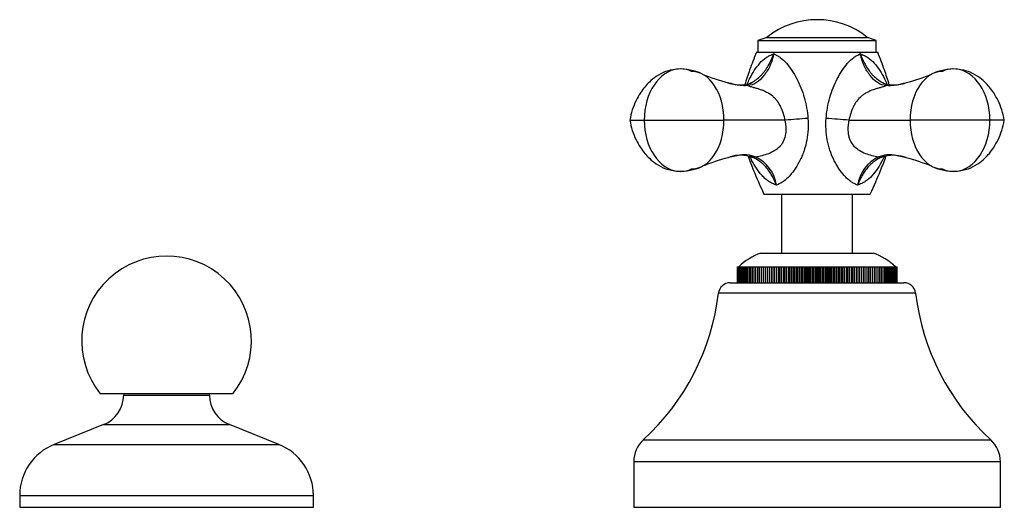
# Model space of a CAD drawing. Units: inches. Extents: x -600 to -28, y 4 to 329.
# Drawn here: x -482 to -316, y 245 to 328 of the extents above; entities that cross this region are included whole.
import ezdxf

# ---------------------------------------------------------------- set-up
doc = ezdxf.new("R2010")
doc.units = ezdxf.units.IN
for name, color, linetype in [('035351', 7, 'Continuous'), ('036013', 7, 'Continuous'), ('036017', 7, 'Continuous'), ('036018', 7, 'Continuous'), ('036023', 7, 'Continuous'), ('036024', 7, 'Continuous'), ('036026', 7, 'Continuous'), ('Default', 7, 'Continuous')]:
    doc.layers.add(name, color=color, linetype=linetype)

# ---------------------------------------------------------------- blocks, each defined once
blk = doc.blocks.new('SE8')
at = {"layer": '035351', "color": 7, "linetype": 'Continuous', "ltscale": 25.4}
for p, q in [((-464.52, 264.46), (-464.52, 264.26)), ((-464.52, 264.26), (-450.02, 264.26)), ((-450.02, 264.26), (-450.02, 264.46)), ((-467.91, 259.26), (-476.26, 255.91)), ((-467.91, 259.26), (-446.64, 259.26)), ((-438.29, 255.91), (-446.64, 259.26)), ((-476.26, 255.91), (-438.29, 255.91)), ((-482.11, 247.26), (-432.44, 247.26)), ((-482.11, 247.26), (-482.11, 245.26)), ((-432.44, 245.26), (-432.44, 247.26)), ((-482.11, 245.26), (-432.44, 245.26))]:
    blk.add_line(p, q, dxfattribs=at)
for centre, radius, start, end in [((-469.91, 264.26), 5.39, 291.8675, 360), ((-444.64, 264.26), 5.39, 180, 248.1325), ((-472.79, 247.26), 9.32, 111.8675, 180), ((-441.76, 247.26), 9.32, 0, 68.1325)]:
    blk.add_arc(centre, radius, start, end, dxfattribs=at)
at = {"layer": '036013', "color": 7, "linetype": 'Continuous', "ltscale": 25.4}
for p, q in [((-353.27, 298.26), (-353.27, 288.26)), ((-341.27, 288.26), (-341.27, 298.26))]:
    blk.add_line(p, q, dxfattribs=at)
at = {"layer": '036017', "color": 7, "linetype": 'Continuous', "ltscale": 25.4}
for p, q in [((-355.77, 324.76), (-357.27, 324.26)), ((-355.77, 324.76), (-338.77, 324.76)), ((-337.27, 324.26), (-338.77, 324.76)), ((-357.27, 324.26), (-337.27, 324.26)), ((-357.27, 324.26), (-357.27, 322.26)), ((-337.27, 322.26), (-337.27, 324.26))]:
    blk.add_line(p, q, dxfattribs=at)
blk.add_arc((-347.27, 314.22), 13.54, 51.1199, 128.8801, dxfattribs=at)
at = {"layer": '036018', "color": 7, "linetype": 'Continuous', "ltscale": 25.4}
for p, q in [((-357.52, 322.26), (-337.02, 322.26)), ((-378.94, 310.76), (-376.5, 310.76)), ((-376.5, 310.76), (-363.01, 310.76)), ((-352.68, 310.76), (-363.01, 310.76)), ((-352.68, 310.76), (-352.67, 310.76)), ((-341.88, 310.76), (-341.87, 310.76)), ((-341.87, 310.76), (-331.54, 310.76)), ((-318.04, 310.76), (-331.54, 310.76)), ((-315.61, 310.76), (-318.04, 310.76)), ((-356.27, 298.26), (-338.27, 298.26))]:
    blk.add_line(p, q, dxfattribs=at)
for centre, radius, start, end in [((-370.47, 310.68), 8.74, 64.8611, 91.9095), ((-351.41, 357.36), 41.71, 248.5298, 254.8426), ((-343.06, 357.15), 41.49, 285.1697, 291.4787), ((-324.08, 310.68), 8.74, 88.0905, 115.1389), ((-360.17, 322.79), 6.08, 252.5447, 275.3727), ((-359.58, 318.66), 1.93, 269.1235, 301.8903), ((-334.91, 318.8), 2.08, 239.7932, 269.0992), ((-334.39, 322.9), 6.19, 264.7649, 287.6004), ((-334.38, 322.81), 6.11, 264.6607, 287.5421), ((-330.76, 57.89), 253.81, 94.0789, 94.9516), ((-363.79, 57.89), 253.81, 85.0484, 85.9211), ((-360.18, 298.93), 5.89, 71.0948, 107.5355), ((-334.35, 299.05), 5.77, 72.4005, 107.5748), ((-351.7, 264.93), 40.88, 105.0595, 111.4996), ((-360.55, 298.7), 6.53, 9.2561, 63.7359), ((-333.99, 298.7), 6.53, 116.2669, 170.7411), ((-342.85, 264.95), 40.86, 68.4999, 74.9443), ((-370.47, 310.84), 8.74, 268.0905, 295.1389), ((-324.08, 310.84), 8.74, 244.8611, 271.9095)]:
    blk.add_arc(centre, radius, start, end, dxfattribs=at)
for centre, major_axis, ratio, start_param, end_param in [((-370.37, 310.76), (0, -8.67), 0.707107, 3.203619, 4.712389), ((-370.37, 310.76), (0, -8.67), 0.707107, 2.828911, 3.146493), ((-368.49, 310.76), (0, 8.25), 0.664252, 4.712389, 6.283185), ((-326.06, 310.76), (0, 8.25), 0.664252, 0, 1.570796), ((-324.18, 310.76), (0, -8.67), 0.707107, 3.136693, 3.454275), ((-324.18, 310.76), (0, -8.67), 0.707107, 1.570796, 3.079566), ((-359.42, 314.71), (0.19, -1.99), 0.705504, 2.745092, 3.137973), ((-335.13, 314.71), (-0.19, -1.99), 0.705504, 3.145126, 3.538093), ((-370.37, 310.76), (0, 8.67), 0.707107, 1.570796, 3.079566), ((-368.49, 310.76), (0, -8.25), 0.664252, 0, 1.570796), ((-326.06, 310.76), (0, -8.25), 0.664252, 4.712389, 6.283185), ((-324.18, 310.76), (0, 8.67), 0.707107, 3.203619, 4.712389), ((-357.72, 306.43), (0.64, 1.89), 0.687628, 3.105534, 3.635677), ((-336.83, 306.43), (-0.64, 1.89), 0.687628, 2.647508, 3.177652), ((-370.37, 310.76), (0, 8.67), 0.707107, 3.136693, 3.454275), ((-324.18, 310.76), (0, 8.67), 0.707107, 2.828911, 3.146493)]:
    blk.add_ellipse(centre, major_axis=major_axis, ratio=ratio, start_param=start_param, end_param=end_param, dxfattribs=at)
for points, knots in [([(-357.52, 322.26), (-357.96, 321.16), (-358.61, 319.48), (-359.24, 317.61), (-359.48, 316.76)], [0, 0, 0, 0, 0.1281707, 0.2326677, 0.2326677, 0.2326677, 0.2326677]), ([(-359.09, 316.83), (-358.96, 317.14), (-358.83, 317.45), (-358.44, 318.23), (-358.18, 318.7), (-357.6, 319.59), (-357.29, 320), (-356.62, 320.76), (-356.25, 321.1), (-355.76, 321.44), (-355.66, 321.5), (-355.46, 321.61), (-355.36, 321.66), (-355.04, 321.81), (-354.82, 321.9), (-354.59, 322.01)], [0.4239842, 0.4239842, 0.4239842, 0.4239842, 0.5, 0.5, 0.625, 0.625, 0.75, 0.75, 0.875, 0.875, 0.90625, 0.90625, 0.9375, 0.9375, 1, 1, 1, 1]), ([(-354.59, 322.01), (-354.63, 321.83), (-354.67, 321.65), (-354.76, 321.29), (-354.81, 321.12), (-354.96, 320.61), (-355.09, 320.28), (-355.37, 319.66), (-355.53, 319.36), (-355.79, 318.94), (-355.91, 318.78), (-356.03, 318.62), (-356.08, 318.55), (-356.1, 318.52), (-356.17, 318.43), (-356.21, 318.37), (-356.63, 317.82), (-357.03, 317.42), (-357.97, 316.82), (-358.48, 316.64), (-359.05, 316.6)], [0, 0, 0, 0, 0.0625, 0.0625, 0.125, 0.125, 0.25, 0.25, 0.375, 0.375, 0.4375, 0.453125, 0.453125, 0.46875, 0.46875, 0.5, 0.5, 0.75, 0.75, 1, 1, 1, 1]), ([(-358.61, 316.98), (-358.52, 317.02), (-358.42, 317.07), (-357.78, 317.42), (-357.26, 317.82), (-356.71, 318.37), (-356.65, 318.43), (-356.56, 318.52), (-356.53, 318.55), (-356.47, 318.62), (-356.33, 318.78), (-356.2, 318.94), (-355.9, 319.36), (-355.71, 319.66), (-355.34, 320.28), (-355.17, 320.61), (-354.94, 321.12), (-354.87, 321.29), (-354.73, 321.65), (-354.66, 321.83), (-354.59, 322.01)], [0.2072653, 0.2072653, 0.2072653, 0.2072653, 0.25, 0.25, 0.5, 0.5, 0.53125, 0.53125, 0.546875, 0.546875, 0.5625, 0.625, 0.625, 0.75, 0.75, 0.875, 0.875, 0.9375, 0.9375, 1, 1, 1, 1]), ([(-354.59, 322.01), (-354.42, 321.9), (-354.24, 321.81), (-353.95, 321.66), (-353.86, 321.61), (-353.67, 321.5), (-353.58, 321.44), (-353.12, 321.11), (-352.78, 320.77), (-352.12, 320.01), (-351.82, 319.59), (-351.24, 318.71), (-350.96, 318.25), (-350.45, 317.27), (-350.21, 316.76), (-349.78, 315.7), (-349.6, 315.16), (-349.27, 314.04), (-349.14, 313.46), (-348.93, 312.27), (-348.85, 311.67), (-348.81, 311.06)], [0, 0, 0, 0, 0.0625, 0.0625, 0.09375, 0.09375, 0.125, 0.125, 0.25, 0.25, 0.375, 0.375, 0.5, 0.5, 0.625, 0.625, 0.75, 0.75, 0.875, 0.875, 1, 1, 1, 1]), ([(-345.74, 311.06), (-345.7, 311.67), (-345.62, 312.27), (-345.42, 313.44), (-345.28, 314.02), (-344.96, 315.15), (-344.77, 315.7), (-344.34, 316.75), (-344.11, 317.26), (-343.59, 318.23), (-343.32, 318.7), (-342.74, 319.59), (-342.43, 320), (-341.78, 320.76), (-341.43, 321.1), (-340.97, 321.44), (-340.88, 321.5), (-340.69, 321.61), (-340.6, 321.66), (-340.31, 321.81), (-340.13, 321.9), (-339.96, 322.01)], [0, 0, 0, 0, 0.125, 0.125, 0.25, 0.25, 0.375, 0.375, 0.5, 0.5, 0.625, 0.625, 0.75, 0.75, 0.875, 0.875, 0.90625, 0.90625, 0.9375, 0.9375, 1, 1, 1, 1]), ([(-339.96, 322.01), (-339.73, 321.9), (-339.51, 321.81), (-339.19, 321.66), (-339.09, 321.61), (-338.89, 321.5), (-338.79, 321.44), (-338.3, 321.11), (-337.94, 320.77), (-337.26, 320.01), (-336.95, 319.59), (-336.38, 318.71), (-336.12, 318.25), (-335.73, 317.45), (-335.58, 317.14), (-335.45, 316.81)], [0, 0, 0, 0, 0.0625, 0.0625, 0.09375, 0.09375, 0.125, 0.125, 0.25, 0.25, 0.375, 0.375, 0.5, 0.5, 0.5784402, 0.5784402, 0.5784402, 0.5784402]), ([(-335.5, 316.6), (-336.07, 316.64), (-336.58, 316.82), (-337.52, 317.42), (-337.92, 317.82), (-338.34, 318.37), (-338.38, 318.43), (-338.45, 318.52), (-338.47, 318.55), (-338.52, 318.62), (-338.64, 318.78), (-338.76, 318.94), (-339.02, 319.36), (-339.18, 319.66), (-339.46, 320.28), (-339.58, 320.61), (-339.74, 321.12), (-339.79, 321.29), (-339.88, 321.65), (-339.92, 321.83), (-339.96, 322.01)], [0, 0, 0, 0, 0.25, 0.25, 0.5, 0.5, 0.53125, 0.53125, 0.546875, 0.546875, 0.5625, 0.625, 0.625, 0.75, 0.75, 0.875, 0.875, 0.9375, 0.9375, 1, 1, 1, 1]), ([(-339.96, 322.01), (-339.89, 321.83), (-339.82, 321.65), (-339.68, 321.29), (-339.61, 321.12), (-339.38, 320.61), (-339.21, 320.28), (-338.84, 319.66), (-338.65, 319.36), (-338.35, 318.94), (-338.21, 318.78), (-338.08, 318.62), (-338.02, 318.55), (-337.99, 318.52), (-337.9, 318.43), (-337.84, 318.37), (-337.29, 317.82), (-336.77, 317.42), (-336.12, 317.07), (-336.03, 317.02), (-335.94, 316.97)], [0, 0, 0, 0, 0.0625, 0.0625, 0.125, 0.125, 0.25, 0.25, 0.375, 0.375, 0.4375, 0.453125, 0.453125, 0.46875, 0.46875, 0.5, 0.5, 0.75, 0.75, 0.7932402, 0.7932402, 0.7932402, 0.7932402]), ([(-335.06, 316.75), (-335.31, 317.6), (-335.94, 319.48), (-336.59, 321.16), (-337.02, 322.26)], [0.7668346, 0.7668346, 0.7668346, 0.7668346, 0.8718293, 1, 1, 1, 1]), ([(-370.77, 319.41), (-371.54, 319.31), (-372.76, 319.13), (-374.42, 318.25), (-375.57, 317.31), (-376.45, 316.36), (-377.22, 315.31), (-377.94, 314.02), (-378.58, 312.42), (-378.81, 311.39), (-378.94, 310.76)], [0, 0, 0, 0, 0.16865, 0.309534, 0.423522, 0.512065, 0.607458, 0.722977, 0.855576, 1, 1, 1, 1]), ([(-315.61, 310.76), (-315.74, 311.39), (-315.97, 312.42), (-316.61, 314.02), (-317.33, 315.31), (-318.1, 316.36), (-318.97, 317.31), (-320.13, 318.25), (-321.79, 319.13), (-323.01, 319.31), (-323.78, 319.41)], [0, 0, 0, 0, 0.144424, 0.277023, 0.392542, 0.487935, 0.576478, 0.690466, 0.83135, 1, 1, 1, 1]), ([(-359.05, 316.6), (-359.85, 316.51), (-360.73, 316.68), (-361.75, 316.92), (-361.87, 316.95), (-362, 316.98)], [0, 0, 0, 0, 0.5, 0.5, 0.5695558, 0.5695558, 0.5695558, 0.5695558]), ([(-352.67, 310.76), (-352.75, 311.14), (-352.85, 311.52), (-353.09, 312.26), (-353.23, 312.62), (-353.56, 313.33), (-353.75, 313.66), (-354.1, 314.12), (-354.22, 314.27), (-354.49, 314.55), (-354.63, 314.69), (-355.07, 315.06), (-355.4, 315.27), (-355.92, 315.54), (-356.09, 315.62), (-356.45, 315.78), (-356.64, 315.84), (-357.01, 315.97), (-357.19, 316.03), (-357.57, 316.15), (-357.75, 316.2), (-358.13, 316.31), (-358.32, 316.36), (-358.6, 316.45), (-358.69, 316.48), (-358.87, 316.54), (-358.96, 316.57), (-359.05, 316.6)], [0, 0, 0, 0, 0.125, 0.125, 0.25, 0.25, 0.375, 0.375, 0.4375, 0.4375, 0.5, 0.5, 0.625, 0.625, 0.6875, 0.6875, 0.75, 0.75, 0.8125, 0.8125, 0.875, 0.875, 0.9375, 0.9375, 0.96875, 0.96875, 1, 1, 1, 1]), ([(-358.43, 317.08), (-358.43, 317.08), (-358.46, 317.05), (-358.55, 317.01), (-358.6, 316.99)], [0.8514653, 0.8514653, 0.8514653, 0.8514653, 0.9397139, 1, 1, 1, 1]), ([(-335.5, 316.6), (-335.67, 316.54), (-335.86, 316.48), (-336.23, 316.37), (-336.42, 316.31), (-336.8, 316.2), (-336.98, 316.15), (-337.36, 316.03), (-337.55, 315.97), (-338.1, 315.78), (-338.46, 315.63), (-338.97, 315.36), (-339.14, 315.27), (-339.46, 315.05), (-339.62, 314.94), (-340.07, 314.56), (-340.33, 314.28), (-340.68, 313.82), (-340.78, 313.66), (-340.98, 313.32), (-341.07, 313.15), (-341.32, 312.63), (-341.46, 312.27), (-341.69, 311.52), (-341.8, 311.14), (-341.88, 310.76)], [0, 0, 0, 0, 0.0625, 0.0625, 0.125, 0.125, 0.1875, 0.1875, 0.25, 0.25, 0.375, 0.375, 0.4375, 0.4375, 0.5, 0.5, 0.625, 0.625, 0.6875, 0.6875, 0.75, 0.75, 0.875, 0.875, 1, 1, 1, 1]), ([(-335.95, 316.99), (-335.99, 317.01), (-336.09, 317.04), (-336.12, 317.08), (-336.12, 317.08)], [0, 0, 0, 0, 0.0536423, 0.1488422, 0.1488422, 0.1488422, 0.1488422]), ([(-332.5, 316.99), (-332.64, 316.95), (-332.78, 316.92), (-333.36, 316.79), (-333.8, 316.7), (-334.67, 316.58), (-335.09, 316.55), (-335.5, 316.6)], [0.4221982, 0.4221982, 0.4221982, 0.4221982, 0.5, 0.5, 0.75, 0.75, 1, 1, 1, 1]), ([(-378.94, 310.76), (-378.81, 310.13), (-378.58, 309.1), (-377.94, 307.5), (-377.22, 306.2), (-376.45, 305.15), (-375.57, 304.21), (-374.42, 303.27), (-372.76, 302.39), (-371.54, 302.21), (-370.77, 302.11)], [0, 0, 0, 0, 0.144424, 0.277023, 0.392542, 0.487935, 0.576478, 0.690466, 0.83135, 1, 1, 1, 1]), ([(-357.67, 304.55), (-357.3, 304.62), (-356.93, 304.7), (-356.18, 304.89), (-355.81, 305), (-355.09, 305.28), (-354.75, 305.45), (-354.09, 305.86), (-353.79, 306.1), (-353.39, 306.52), (-353.27, 306.67), (-353.06, 306.98), (-352.96, 307.15), (-352.72, 307.66), (-352.61, 308.04), (-352.49, 308.8), (-352.48, 309.2), (-352.52, 309.78), (-352.54, 309.98), (-352.59, 310.27), (-352.6, 310.37), (-352.64, 310.56), (-352.66, 310.66), (-352.68, 310.76)], [0, 0, 0, 0, 0.125, 0.125, 0.25, 0.25, 0.375, 0.375, 0.5, 0.5, 0.5625, 0.5625, 0.625, 0.625, 0.75, 0.75, 0.875, 0.875, 0.9375, 0.9375, 0.96875, 0.96875, 1, 1, 1, 1]), ([(-348.81, 311.06), (-348.76, 310.44), (-348.76, 309.82), (-348.82, 308.6), (-348.89, 307.99), (-349.11, 306.8), (-349.26, 306.23), (-349.54, 305.4), (-349.64, 305.13), (-349.86, 304.59), (-349.98, 304.33), (-350.35, 303.56), (-350.63, 303.08), (-351.23, 302.18), (-351.54, 301.75), (-352.23, 300.98), (-352.59, 300.64), (-353.16, 300.24), (-353.35, 300.12), (-353.65, 299.98), (-353.75, 299.94), (-353.93, 299.85), (-354.02, 299.8), (-354.11, 299.75)], [0, 0, 0, 0, 0.125, 0.125, 0.25, 0.25, 0.375, 0.375, 0.4375, 0.4375, 0.5, 0.5, 0.625, 0.625, 0.75, 0.75, 0.875, 0.875, 0.9375, 0.9375, 0.96875, 0.96875, 1, 1, 1, 1]), ([(-340.44, 299.75), (-340.53, 299.8), (-340.62, 299.85), (-340.8, 299.94), (-340.9, 299.98), (-341.2, 300.12), (-341.39, 300.24), (-341.77, 300.51), (-341.96, 300.66), (-342.32, 300.99), (-342.49, 301.18), (-343.01, 301.76), (-343.33, 302.18), (-343.77, 302.86), (-343.92, 303.1), (-344.19, 303.58), (-344.33, 303.83), (-344.7, 304.6), (-344.92, 305.13), (-345.2, 305.96), (-345.28, 306.24), (-345.43, 306.81), (-345.5, 307.11), (-345.67, 308), (-345.73, 308.6), (-345.79, 309.82), (-345.79, 310.44), (-345.74, 311.06)], [0, 0, 0, 0, 0.03125, 0.03125, 0.0625, 0.0625, 0.125, 0.125, 0.1875, 0.1875, 0.25, 0.25, 0.375, 0.375, 0.4375, 0.4375, 0.5, 0.5, 0.625, 0.625, 0.6875, 0.6875, 0.75, 0.75, 0.875, 0.875, 1, 1, 1, 1]), ([(-341.87, 310.76), (-341.91, 310.57), (-341.95, 310.37), (-342.01, 309.98), (-342.03, 309.78), (-342.07, 309.2), (-342.06, 308.8), (-341.97, 308.23), (-341.93, 308.05), (-341.82, 307.68), (-341.75, 307.5), (-341.51, 306.98), (-341.29, 306.67), (-340.77, 306.1), (-340.47, 305.87), (-339.81, 305.45), (-339.46, 305.29), (-338.74, 305), (-338.37, 304.89), (-337.62, 304.7), (-337.25, 304.62), (-336.88, 304.55)], [0, 0, 0, 0, 0.0625, 0.0625, 0.125, 0.125, 0.25, 0.25, 0.3125, 0.3125, 0.375, 0.375, 0.5, 0.5, 0.625, 0.625, 0.75, 0.75, 0.875, 0.875, 1, 1, 1, 1]), ([(-323.78, 302.11), (-323.01, 302.21), (-321.79, 302.39), (-320.13, 303.27), (-318.97, 304.21), (-318.1, 305.15), (-317.33, 306.2), (-316.61, 307.5), (-315.97, 309.1), (-315.74, 310.13), (-315.61, 310.76)], [0, 0, 0, 0, 0.16865, 0.309534, 0.423522, 0.512065, 0.607458, 0.722977, 0.855576, 1, 1, 1, 1]), ([(-361.96, 304.55), (-361.58, 304.64), (-361.19, 304.73), (-360.52, 304.85), (-360.23, 304.9), (-359.67, 304.95), (-359.39, 304.95), (-358.6, 304.89), (-358.13, 304.74), (-357.67, 304.55)], [0.3340095, 0.3340095, 0.3340095, 0.3340095, 0.5, 0.5, 0.625, 0.625, 0.75, 0.75, 1, 1, 1, 1]), ([(-336.88, 304.55), (-336.42, 304.74), (-335.95, 304.89), (-335.16, 304.95), (-334.88, 304.95), (-334.32, 304.9), (-334.03, 304.85), (-333.37, 304.73), (-332.98, 304.65), (-332.6, 304.55)], [0, 0, 0, 0, 0.25, 0.25, 0.375, 0.375, 0.5, 0.5, 0.6645047, 0.6645047, 0.6645047, 0.6645047]), ([(-358.93, 304.65), (-358.64, 303.83), (-357.81, 301.67), (-356.94, 299.71), (-356.27, 298.26)], [0.723798, 0.723798, 0.723798, 0.723798, 0.8264352, 1, 1, 1, 1]), ([(-354.11, 299.75), (-354.23, 299.8), (-354.35, 299.85), (-354.57, 299.94), (-354.69, 299.98), (-355.01, 300.12), (-355.23, 300.24), (-355.63, 300.51), (-355.83, 300.66), (-356.21, 300.99), (-356.39, 301.18), (-356.92, 301.76), (-357.24, 302.18), (-357.69, 302.86), (-357.84, 303.1), (-358.12, 303.58), (-358.25, 303.83), (-358.46, 304.25), (-358.54, 304.41), (-358.61, 304.57)], [0, 0, 0, 0, 0.03125, 0.03125, 0.0625, 0.0625, 0.125, 0.125, 0.1875, 0.1875, 0.25, 0.25, 0.375, 0.375, 0.4375, 0.4375, 0.5, 0.5, 0.5389798, 0.5389798, 0.5389798, 0.5389798]), ([(-354.11, 299.75), (-354.17, 299.89), (-354.23, 300.04), (-354.35, 300.32), (-354.42, 300.46), (-354.61, 300.87), (-354.75, 301.14), (-355.05, 301.65), (-355.21, 301.9), (-355.53, 302.37), (-355.73, 302.62), (-355.93, 302.85), (-355.97, 302.9), (-356, 302.92), (-356.07, 303), (-356.12, 303.05), (-356.26, 303.19), (-356.36, 303.29), (-356.67, 303.56), (-356.88, 303.72), (-357.43, 304.11), (-357.77, 304.3), (-358.12, 304.44)], [0, 0, 0, 0, 0.0625, 0.0625, 0.125, 0.125, 0.25, 0.25, 0.375, 0.375, 0.5, 0.515625, 0.515625, 0.53125, 0.53125, 0.5625, 0.5625, 0.625, 0.625, 0.75, 0.75, 0.9460785, 0.9460785, 0.9460785, 0.9460785]), ([(-335.93, 304.6), (-336.01, 304.42), (-336.09, 304.25), (-336.43, 303.56), (-336.71, 303.08), (-337.31, 302.18), (-337.63, 301.75), (-338.34, 300.98), (-338.72, 300.64), (-339.32, 300.24), (-339.53, 300.12), (-339.86, 299.98), (-339.98, 299.94), (-340.2, 299.85), (-340.32, 299.8), (-340.44, 299.75)], [0.4583849, 0.4583849, 0.4583849, 0.4583849, 0.5, 0.5, 0.625, 0.625, 0.75, 0.75, 0.875, 0.875, 0.9375, 0.9375, 0.96875, 0.96875, 1, 1, 1, 1]), ([(-336.42, 304.45), (-336.78, 304.3), (-337.12, 304.11), (-337.67, 303.72), (-337.88, 303.55), (-338.19, 303.28), (-338.29, 303.19), (-338.44, 303.04), (-338.49, 302.99), (-338.56, 302.92), (-338.58, 302.89), (-338.63, 302.84), (-338.83, 302.61), (-339.02, 302.36), (-339.35, 301.9), (-339.5, 301.65), (-339.8, 301.13), (-339.94, 300.87), (-340.13, 300.46), (-340.2, 300.32), (-340.32, 300.04), (-340.38, 299.89), (-340.44, 299.75)], [0.0522721, 0.0522721, 0.0522721, 0.0522721, 0.25, 0.25, 0.375, 0.375, 0.4375, 0.4375, 0.46875, 0.46875, 0.484375, 0.484375, 0.5, 0.625, 0.625, 0.75, 0.75, 0.875, 0.875, 0.9375, 0.9375, 1, 1, 1, 1]), ([(-338.27, 298.26), (-337.61, 299.71), (-336.74, 301.67), (-335.9, 303.84), (-335.62, 304.66)], [0, 0, 0, 0, 0.1735648, 0.2766211, 0.2766211, 0.2766211, 0.2766211])]:
    blk.add_open_spline(points, degree=3, knots=knots, dxfattribs=at)
for points in [[(-362.37, 317.07), (-362.26, 317.04), (-362.15, 317.01), (-362.03, 316.99)], [(-362, 316.98), (-362.11, 317), (-362.22, 317.03), (-362.33, 317.06)], [(-359.47, 316.67), (-359.5, 316.67), (-359.54, 316.66), (-359.57, 316.65)], [(-332.18, 317.07), (-332.29, 317.04), (-332.4, 317.01), (-332.5, 316.99)], [(-362.34, 304.46), (-362.21, 304.49), (-362.09, 304.52), (-361.96, 304.55)], [(-358.12, 304.44), (-358.21, 304.48), (-358.31, 304.52), (-358.41, 304.55)], [(-336.14, 304.55), (-336.24, 304.52), (-336.33, 304.49), (-336.42, 304.45)], [(-332.6, 304.55), (-332.47, 304.52), (-332.34, 304.49), (-332.21, 304.46)], [(-332.21, 304.46), (-332.34, 304.49), (-332.47, 304.52), (-332.6, 304.55)]]:
    blk.add_open_spline(points, degree=3, dxfattribs=at)
at = {"layer": '036023', "color": 7, "linetype": 'Continuous', "ltscale": 25.4}
for p, q in [((-361.96, 283.26), (-332.59, 283.26)), ((-330.61, 281.49), (-363.94, 281.49)), ((-376.65, 256.67), (-317.9, 256.67)), ((-316.27, 252.98), (-378.27, 252.98)), ((-378.27, 252.98), (-378.27, 245.26)), ((-316.27, 245.26), (-316.27, 252.98)), ((-378.27, 245.26), (-316.27, 245.26))]:
    blk.add_line(p, q, dxfattribs=at)
for centre, radius, start, end in [((-361.96, 281.26), 2, 90, 173.2932), ((-332.59, 281.26), 2, 6.7068, 90), ((-403.67, 286.16), 40, 312.4876, 353.2932), ((-290.88, 286.16), 40, 186.7068, 227.5124), ((-373.27, 252.98), 5, 132.4876, 180), ((-321.27, 252.98), 5, 0, 47.5124)]:
    blk.add_arc(centre, radius, start, end, dxfattribs=at)
at = {"layer": '036024', "color": 7, "linetype": 'Continuous', "ltscale": 25.4}
for p, q in [((-356.77, 288.26), (-337.77, 288.26)), ((-360.77, 285.96), (-360.77, 285.96)), ((-360.77, 285.96), (-360.77, 283.26)), ((-360.77, 285.96), (-360.75, 285.96)), ((-360.77, 285.96), (-360.77, 283.26)), ((-360.75, 285.96), (-360.71, 285.96)), ((-360.75, 285.96), (-360.75, 283.26)), ((-360.71, 285.96), (-360.66, 285.96)), ((-360.71, 285.96), (-360.71, 283.26)), ((-360.66, 285.96), (-360.59, 285.96)), ((-360.66, 285.96), (-360.66, 283.26)), ((-360.59, 285.96), (-360.5, 285.96)), ((-360.59, 285.96), (-360.59, 283.26)), ((-360.5, 285.96), (-360.4, 285.96)), ((-360.5, 285.96), (-360.5, 283.26)), ((-360.4, 285.96), (-360.28, 285.96)), ((-360.4, 285.96), (-360.4, 283.26)), ((-360.28, 285.96), (-360.14, 285.96)), ((-360.28, 285.96), (-360.28, 283.26)), ((-360.14, 285.96), (-359.99, 285.96)), ((-360.14, 285.96), (-360.14, 283.26)), ((-359.99, 285.96), (-359.83, 285.96)), ((-359.99, 285.96), (-359.99, 283.26)), ((-359.83, 285.96), (-359.65, 285.96)), ((-359.83, 285.96), (-359.83, 283.26)), ((-359.65, 285.96), (-359.45, 285.96)), ((-359.65, 285.96), (-359.65, 283.26)), ((-359.45, 285.96), (-359.24, 285.96)), ((-359.45, 285.96), (-359.45, 283.26)), ((-359.24, 285.96), (-359.02, 285.96)), ((-359.24, 285.96), (-359.24, 283.26)), ((-359.02, 285.96), (-358.78, 285.96)), ((-359.02, 285.96), (-359.02, 283.26)), ((-358.78, 285.96), (-358.52, 285.96)), ((-358.78, 285.96), (-358.78, 283.26)), ((-358.52, 285.96), (-358.25, 285.96)), ((-358.52, 285.96), (-358.52, 283.26)), ((-358.25, 285.96), (-357.97, 285.96)), ((-358.25, 285.96), (-358.25, 283.26)), ((-357.97, 285.96), (-357.68, 285.96)), ((-357.97, 285.96), (-357.97, 283.26)), ((-357.68, 285.96), (-357.37, 285.96)), ((-357.68, 285.96), (-357.68, 283.26)), ((-357.37, 285.96), (-357.05, 285.96)), ((-357.37, 285.96), (-357.37, 283.26)), ((-357.05, 285.96), (-356.73, 285.96)), ((-357.05, 285.96), (-357.05, 283.26)), ((-356.73, 285.96), (-356.73, 283.26)), ((-356.73, 285.96), (-356.72, 285.96)), ((-356.72, 285.96), (-356.4, 285.96)), ((-356.72, 285.96), (-356.72, 283.26)), ((-356.4, 285.96), (-356.4, 283.26)), ((-356.4, 285.96), (-356.38, 285.96)), ((-356.38, 285.96), (-356.05, 285.96)), ((-356.38, 285.96), (-356.38, 283.26)), ((-356.05, 285.96), (-356.05, 283.26)), ((-356.05, 285.96), (-356.03, 285.96)), ((-356.03, 285.96), (-355.7, 285.96)), ((-356.03, 285.96), (-356.03, 283.26)), ((-355.7, 285.96), (-355.7, 283.26)), ((-355.7, 285.96), (-355.66, 285.96)), ((-355.66, 285.96), (-355.34, 285.96)), ((-355.66, 285.96), (-355.66, 283.26)), ((-355.34, 285.96), (-355.34, 283.26)), ((-355.34, 285.96), (-355.29, 285.96)), ((-355.29, 285.96), (-354.97, 285.96)), ((-355.29, 285.96), (-355.29, 283.26)), ((-354.97, 285.96), (-354.97, 283.26)), ((-354.97, 285.96), (-354.91, 285.96)), ((-354.91, 285.96), (-354.58, 285.96)), ((-354.91, 285.96), (-354.91, 283.26)), ((-354.58, 285.96), (-354.58, 283.26)), ((-354.58, 285.96), (-354.51, 285.96)), ((-354.51, 285.96), (-354.19, 285.96)), ((-354.51, 285.96), (-354.51, 283.26)), ((-354.19, 285.96), (-354.19, 283.26)), ((-354.19, 285.96), (-354.11, 285.96)), ((-354.11, 285.96), (-353.79, 285.96)), ((-354.11, 285.96), (-354.11, 283.26)), ((-353.79, 285.96), (-353.79, 283.26)), ((-353.79, 285.96), (-353.7, 285.96)), ((-353.7, 285.96), (-353.39, 285.96)), ((-353.7, 285.96), (-353.7, 283.26)), ((-353.39, 285.96), (-353.39, 283.26)), ((-353.39, 285.96), (-353.28, 285.96)), ((-353.28, 285.96), (-352.97, 285.96)), ((-353.28, 285.96), (-353.28, 283.26)), ((-352.97, 285.96), (-352.97, 283.26)), ((-352.97, 285.96), (-352.86, 285.96)), ((-352.86, 285.96), (-352.55, 285.96)), ((-352.86, 285.96), (-352.86, 283.26)), ((-352.55, 285.96), (-352.55, 283.26)), ((-352.55, 285.96), (-352.42, 285.96)), ((-352.42, 285.96), (-352.12, 285.96)), ((-352.42, 285.96), (-352.42, 283.26)), ((-352.12, 285.96), (-352.12, 283.26)), ((-352.12, 285.96), (-351.99, 285.96)), ((-351.99, 285.96), (-351.69, 285.96)), ((-351.99, 285.96), (-351.99, 283.26)), ((-351.69, 285.96), (-351.69, 283.26)), ((-351.69, 285.96), (-351.54, 285.96)), ((-351.54, 285.96), (-351.25, 285.96)), ((-351.54, 285.96), (-351.54, 283.26)), ((-351.25, 285.96), (-351.25, 283.26)), ((-351.25, 285.96), (-351.09, 285.96)), ((-351.09, 285.96), (-350.8, 285.96)), ((-351.09, 285.96), (-351.09, 283.26)), ((-350.8, 285.96), (-350.8, 283.26)), ((-350.8, 285.96), (-350.64, 285.96)), ((-350.64, 285.96), (-350.36, 285.96)), ((-350.64, 285.96), (-350.64, 283.26)), ((-350.36, 285.96), (-350.36, 283.26)), ((-350.36, 285.96), (-350.18, 285.96)), ((-350.18, 285.96), (-349.9, 285.96)), ((-350.18, 285.96), (-350.18, 283.26)), ((-349.9, 285.96), (-349.9, 283.26)), ((-349.9, 285.96), (-349.72, 285.96)), ((-349.72, 285.96), (-349.45, 285.96)), ((-349.72, 285.96), (-349.72, 283.26)), ((-349.45, 285.96), (-349.45, 283.26)), ((-349.45, 285.96), (-349.25, 285.96)), ((-349.25, 285.96), (-348.99, 285.96)), ((-349.25, 285.96), (-349.25, 283.26)), ((-348.99, 285.96), (-348.99, 283.26)), ((-348.99, 285.96), (-348.79, 285.96)), ((-348.79, 285.96), (-348.53, 285.96)), ((-348.79, 285.96), (-348.79, 283.26)), ((-348.53, 285.96), (-348.53, 283.26)), ((-348.53, 285.96), (-348.32, 285.96)), ((-348.32, 285.96), (-348.07, 285.96)), ((-348.32, 285.96), (-348.32, 283.26)), ((-348.07, 285.96), (-348.07, 283.26)), ((-348.07, 285.96), (-347.85, 285.96)), ((-347.85, 285.96), (-347.6, 285.96)), ((-347.85, 285.96), (-347.85, 283.26)), ((-347.6, 285.96), (-347.6, 283.26)), ((-347.6, 285.96), (-347.37, 285.96)), ((-347.37, 285.96), (-347.14, 285.96)), ((-347.37, 285.96), (-347.37, 283.26)), ((-347.14, 285.96), (-347.14, 283.26)), ((-347.14, 285.96), (-346.9, 285.96)), ((-346.9, 285.96), (-346.68, 285.96)), ((-346.9, 285.96), (-346.9, 283.26)), ((-346.68, 285.96), (-346.68, 283.26)), ((-346.68, 285.96), (-346.43, 285.96)), ((-346.43, 285.96), (-346.22, 285.96)), ((-346.43, 285.96), (-346.43, 283.26)), ((-346.22, 285.96), (-346.22, 283.26)), ((-346.22, 285.96), (-345.96, 285.96)), ((-345.96, 285.96), (-345.75, 285.96)), ((-345.96, 285.96), (-345.96, 283.26)), ((-345.75, 285.96), (-345.75, 283.26)), ((-345.75, 285.96), (-345.49, 285.96)), ((-345.49, 285.96), (-345.3, 285.96)), ((-345.49, 285.96), (-345.49, 283.26)), ((-345.3, 285.96), (-345.3, 283.26)), ((-345.3, 285.96), (-345.03, 285.96)), ((-345.03, 285.96), (-344.84, 285.96)), ((-345.03, 285.96), (-345.03, 283.26)), ((-344.84, 285.96), (-344.84, 283.26)), ((-344.84, 285.96), (-344.57, 285.96)), ((-344.57, 285.96), (-344.39, 285.96)), ((-344.57, 285.96), (-344.57, 283.26)), ((-344.39, 285.96), (-344.39, 283.26)), ((-344.39, 285.96), (-344.11, 285.96)), ((-344.11, 285.96), (-343.93, 285.96)), ((-344.11, 285.96), (-344.11, 283.26)), ((-343.93, 285.96), (-343.93, 283.26)), ((-343.93, 285.96), (-343.65, 285.96)), ((-343.65, 285.96), (-343.49, 285.96)), ((-343.65, 285.96), (-343.65, 283.26)), ((-343.49, 285.96), (-343.49, 283.26)), ((-343.49, 285.96), (-343.2, 285.96)), ((-343.2, 285.96), (-343.05, 285.96)), ((-343.2, 285.96), (-343.2, 283.26)), ((-343.05, 285.96), (-343.05, 283.26)), ((-343.05, 285.96), (-342.75, 285.96)), ((-342.75, 285.96), (-342.61, 285.96)), ((-342.75, 285.96), (-342.75, 283.26)), ((-342.61, 285.96), (-342.61, 283.26)), ((-342.61, 285.96), (-342.31, 285.96)), ((-342.31, 285.96), (-342.18, 285.96)), ((-342.31, 285.96), (-342.31, 283.26)), ((-342.18, 285.96), (-342.18, 283.26)), ((-342.18, 285.96), (-341.88, 285.96)), ((-341.88, 285.96), (-341.76, 285.96)), ((-341.88, 285.96), (-341.88, 283.26)), ((-341.76, 285.96), (-341.76, 283.26)), ((-341.76, 285.96), (-341.45, 285.96)), ((-341.45, 285.96), (-341.34, 285.96)), ((-341.45, 285.96), (-341.45, 283.26)), ((-341.34, 285.96), (-341.34, 283.26)), ((-341.34, 285.96), (-341.03, 285.96)), ((-341.03, 285.96), (-340.93, 285.96)), ((-341.03, 285.96), (-341.03, 283.26)), ((-340.93, 285.96), (-340.93, 283.26)), ((-340.93, 285.96), (-340.61, 285.96)), ((-340.61, 285.96), (-340.52, 285.96)), ((-340.61, 285.96), (-340.61, 283.26)), ((-340.52, 285.96), (-340.52, 283.26)), ((-340.52, 285.96), (-340.21, 285.96)), ((-340.21, 285.96), (-340.13, 285.96)), ((-340.21, 285.96), (-340.21, 283.26)), ((-340.13, 285.96), (-340.13, 283.26)), ((-340.13, 285.96), (-339.81, 285.96)), ((-339.81, 285.96), (-339.74, 285.96)), ((-339.81, 285.96), (-339.81, 283.26)), ((-339.74, 285.96), (-339.74, 283.26)), ((-339.74, 285.96), (-339.42, 285.96)), ((-339.42, 285.96), (-339.37, 285.96)), ((-339.42, 285.96), (-339.42, 283.26)), ((-339.37, 285.96), (-339.37, 283.26)), ((-339.37, 285.96), (-339.04, 285.96)), ((-339.04, 285.96), (-339, 285.96)), ((-339.04, 285.96), (-339.04, 283.26)), ((-339, 285.96), (-339, 283.26)), ((-339, 285.96), (-338.67, 285.96)), ((-338.67, 285.96), (-338.64, 285.96)), ((-338.67, 285.96), (-338.67, 283.26)), ((-338.64, 285.96), (-338.64, 283.26)), ((-338.64, 285.96), (-338.32, 285.96)), ((-338.32, 285.96), (-338.3, 285.96)), ((-338.32, 285.96), (-338.32, 283.26)), ((-338.3, 285.96), (-338.3, 283.26)), ((-338.3, 285.96), (-337.97, 285.96)), ((-337.97, 285.96), (-337.96, 285.96)), ((-337.97, 285.96), (-337.97, 283.26)), ((-337.96, 285.96), (-337.96, 283.26)), ((-337.96, 285.96), (-337.63, 285.96)), ((-337.63, 285.96), (-337.63, 283.26)), ((-337.63, 285.96), (-337.31, 285.96)), ((-337.31, 285.96), (-337.31, 283.26)), ((-337.31, 285.96), (-337, 285.96)), ((-337, 285.96), (-337, 283.26)), ((-337, 285.96), (-336.7, 285.96)), ((-336.7, 285.96), (-336.7, 283.26)), ((-336.7, 285.96), (-336.41, 285.96)), ((-336.41, 285.96), (-336.41, 283.26)), ((-336.41, 285.96), (-336.14, 285.96)), ((-336.14, 285.96), (-336.14, 283.26)), ((-336.14, 285.96), (-335.88, 285.96)), ((-335.88, 285.96), (-335.88, 283.26)), ((-335.88, 285.96), (-335.63, 285.96)), ((-335.63, 285.96), (-335.63, 283.26)), ((-335.63, 285.96), (-335.4, 285.96)), ((-335.4, 285.96), (-335.4, 283.26)), ((-335.4, 285.96), (-335.19, 285.96)), ((-335.19, 285.96), (-335.19, 283.26)), ((-335.19, 285.96), (-334.98, 285.96)), ((-334.98, 285.96), (-334.98, 283.26)), ((-334.98, 285.96), (-334.8, 285.96)), ((-334.8, 285.96), (-334.8, 283.26)), ((-334.8, 285.96), (-334.62, 285.96)), ((-334.62, 285.96), (-334.62, 283.26)), ((-334.62, 285.96), (-334.47, 285.96)), ((-334.47, 285.96), (-334.47, 283.26)), ((-334.47, 285.96), (-334.33, 285.96)), ((-334.33, 285.96), (-334.33, 283.26)), ((-334.33, 285.96), (-334.2, 285.96)), ((-334.2, 285.96), (-334.2, 283.26)), ((-334.2, 285.96), (-334.09, 285.96)), ((-334.09, 285.96), (-334.09, 283.26)), ((-334.09, 285.96), (-334, 285.96)), ((-334, 285.96), (-334, 283.26)), ((-334, 285.96), (-333.92, 285.96)), ((-333.92, 285.96), (-333.92, 283.26)), ((-333.92, 285.96), (-333.86, 285.96)), ((-333.86, 285.96), (-333.86, 283.26)), ((-333.86, 285.96), (-333.82, 285.96)), ((-333.82, 285.96), (-333.82, 283.26)), ((-333.82, 285.96), (-333.79, 285.96)), ((-333.79, 285.96), (-333.79, 283.26)), ((-333.79, 285.96), (-333.78, 285.96)), ((-333.78, 285.96), (-333.78, 283.26))]:
    blk.add_line(p, q, dxfattribs=at)
for centre, start, end in [((-353.55, 278.79), 108.8156, 134.2287), ((-341, 278.79), 45.7713, 71.1844)]:
    blk.add_arc(centre, 10, start, end, dxfattribs=at)
at = {"layer": '036026', "color": 7, "linetype": 'Continuous', "ltscale": 25.4}
blk.add_line((-446.07, 264.46), (-468.48, 264.46), dxfattribs=at)
blk.add_arc((-457.27, 273.42), 14.35, 321.337, 218.663, dxfattribs=at)

msp = doc.modelspace()

# ---------------------------------------------------------------- block references
at = {"layer": 'Default'}
msp.add_blockref('SE8', (0, 0), dxfattribs=at)

doc.saveas('drawing.dxf')
